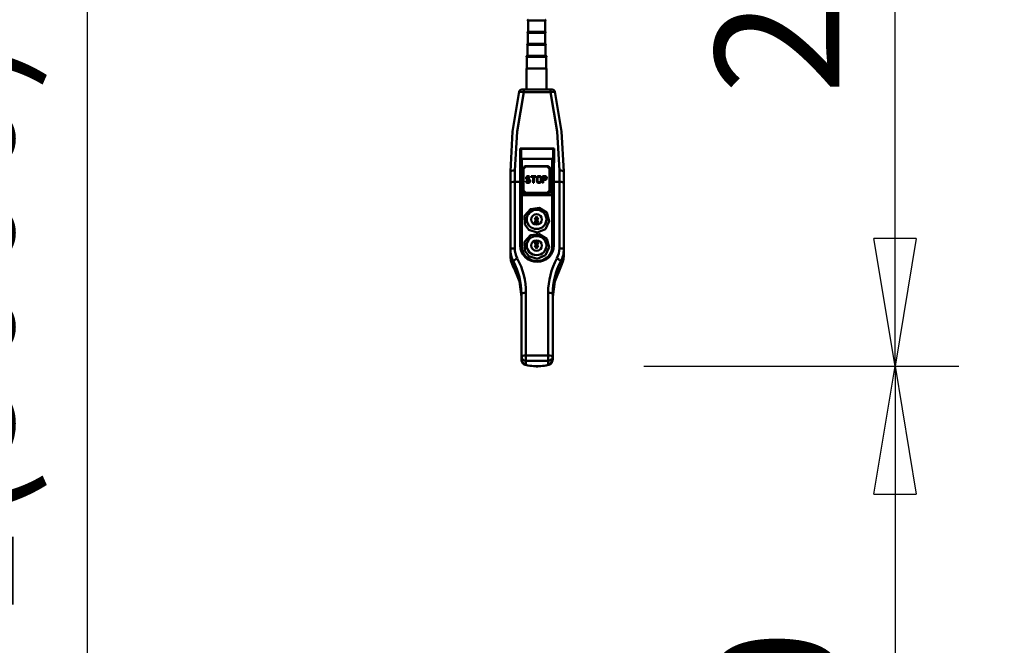
# Model space of a CAD drawing. Units: millimetres. Extents: x 59 to 11996, y 24 to 8424.
# Drawn here: x 2863 to 3418, y 1515 to 1867 of the extents above; entities that cross this region are included whole.
import ezdxf

# ---------------------------------------------------------------- set-up
doc = ezdxf.new("R2010")
doc.units = ezdxf.units.MM
doc.header["$MEASUREMENT"] = 0
doc.layers.add('(1) Shape lines', color=7, linetype='Continuous', lineweight=35)
doc.layers.add('(6) Dimensions', color=7, linetype='Continuous', lineweight=35)
doc.styles.add('Arial', font='ARIAL.TTF')
doc.dimstyles.new('Vertex Style', dxfattribs={"dimscale": 20, "dimtxt": 0.18, "dimasz": 3.6, "dimexe": 1.8, "dimexo": 0.0625, "dimgap": 1.7, "dimtad": 1, "dimdec": 1, "dimdsep": 46, "dimtxsty": 'Arial', "dimblk1": 'CLOSED', "dimblk2": 'CLOSED', "dimsah": 1, "dimcen": 0.09, "dimdle": 1.8, "dimclrd": 9, "dimclre": 9, "dimadec": 1, "dimazin": 2, "dimtfac": 0.65, "dimtdec": 4, "dimtmove": 0, "dimatfit": 3, "dimfxl": 0, "dimtolj": 1, "dimtzin": 0, "dimlwd": 25, "dimlwe": 25, "dimarcsym": 0})

# ---------------------------------------------------------------- blocks, each defined once
blk = doc.blocks.new('_Closed')
at = {"color": 0, "linetype": 'ByBlock', "lineweight": -2}
for p, q in [((-1, 0.166667), (0, 0)), ((-1, 0.166667), (-1, -0.166667)), ((0, 0), (-1, -0.166667)), ((0, 0), (-1, 0))]:
    blk.add_line(p, q, dxfattribs=at)
blk = doc.blocks.new('*D2262')
at = {"layer": '(6) Dimensions', "color": 9, "lineweight": 25}
for p, q in [((5605.79, 2475.94), (5758.08, 2475.94)), ((5722.08, 2403.94), (5722.08, 1234.43)), ((1450.37, 1162.43), (5758.08, 1162.43))]:
    blk.add_line(p, q, dxfattribs=at)
at = {"layer": 'Defpoints', "color": 0}
for p in [(5545.79, 2475.94), (1390.37, 1162.43), (5722.08, 1162.43)]:
    blk.add_point(p, dxfattribs=at)
at = {"layer": '(6) Dimensions', "color": 9, "lineweight": 25, "xscale": 72, "yscale": 72, "zscale": 72}
for p, rotation in [((5722.08, 2475.94), 90), ((5722.08, 1162.43), 270)]:
    blk.add_blockref('_Closed', p, dxfattribs=dict(at, rotation=rotation))
at = {"layer": '(6) Dimensions', "color": 0, "lineweight": 35, "insert": (5655.72, 1576.34), "char_height": 70, "attachment_point": 5, "rotation": 90, "style": 'Arial'}
blk.add_mtext('\\A1;3287', dxfattribs=at)
blk = doc.blocks.new('*D2272')
at = {"layer": '(6) Dimensions', "color": 9, "lineweight": 25}
for p, q in [((3162.9, 2449.41), (3392.65, 2449.41)), ((3356.65, 1743.87), (3356.65, 2377.41)), ((3215.18, 1671.87), (3392.65, 1671.87))]:
    blk.add_line(p, q, dxfattribs=at)
at = {"layer": 'Defpoints', "color": 0}
for p in [(3102.9, 2449.41), (3356.65, 2449.41), (3155.18, 1671.87)]:
    blk.add_point(p, dxfattribs=at)
at = {"layer": '(6) Dimensions', "color": 9, "lineweight": 25, "xscale": 72, "yscale": 72, "zscale": 72}
for p, rotation in [((3356.65, 2449.41), 90), ((3356.65, 1671.87), 270)]:
    blk.add_blockref('_Closed', p, dxfattribs=dict(at, rotation=rotation))
at = {"layer": '(6) Dimensions', "color": 0, "lineweight": 35, "insert": (3290.29, 1931.14), "char_height": 70, "attachment_point": 5, "rotation": 90, "style": 'Arial'}
blk.add_mtext('\\A1;2223', dxfattribs=at)
blk = doc.blocks.new('*D2273')
at = {"layer": '(6) Dimensions', "color": 9, "lineweight": 25}
for p, q in [((3215.18, 1671.87), (3392.65, 1671.87)), ((3356.65, 1599.87), (3356.65, 1234.43)), ((1450.37, 1162.43), (3392.65, 1162.43))]:
    blk.add_line(p, q, dxfattribs=at)
at = {"layer": 'Defpoints', "color": 0}
for p in [(3155.18, 1671.87), (1390.37, 1162.43), (3356.65, 1162.43)]:
    blk.add_point(p, dxfattribs=at)
at = {"layer": '(6) Dimensions', "color": 9, "lineweight": 25, "xscale": 72, "yscale": 72, "zscale": 72}
for p, rotation in [((3356.65, 1671.87), 90), ((3356.65, 1162.43), 270)]:
    blk.add_blockref('_Closed', p, dxfattribs=dict(at, rotation=rotation))
at = {"layer": '(6) Dimensions', "color": 0, "lineweight": 35, "insert": (3290.29, 1417.15), "char_height": 70, "attachment_point": 5, "rotation": 90, "style": 'Arial'}
blk.add_mtext('\\A1;1000', dxfattribs=at)
blk = doc.blocks.new('*D2274')
at = {"layer": '(6) Dimensions', "color": 9, "lineweight": 25}
for p, q in [((3042.9, 2555.69), (2764.69, 2555.69)), ((2800.69, 2483.69), (2800.69, 1234.43)), ((1450.37, 1162.43), (2836.69, 1162.43))]:
    blk.add_line(p, q, dxfattribs=at)
at = {"layer": 'Defpoints', "color": 0}
for p in [(3102.9, 2555.69), (1390.37, 1162.43), (2800.69, 1162.43)]:
    blk.add_point(p, dxfattribs=at)
at = {"layer": '(6) Dimensions', "color": 9, "lineweight": 25, "xscale": 72, "yscale": 72, "zscale": 72}
for p, rotation in [((2800.69, 2555.69), 90), ((2800.69, 1162.43), 270)]:
    blk.add_blockref('_Closed', p, dxfattribs=dict(at, rotation=rotation))
at = {"layer": '(6) Dimensions', "color": 0, "lineweight": 35, "insert": (2734.33, 1683.04), "char_height": 70, "attachment_point": 5, "rotation": 90, "style": 'Arial'}
blk.add_mtext('\\A1;3445', dxfattribs=at)
blk = doc.blocks.new('*D2275')
at = {"layer": '(6) Dimensions', "color": 9, "lineweight": 25}
for p, q in [((3042.9, 2327.02), (2865.43, 2327.02)), ((2901.43, 2255.02), (2901.43, 1234.43)), ((1450.37, 1162.43), (2937.43, 1162.43))]:
    blk.add_line(p, q, dxfattribs=at)
at = {"layer": 'Defpoints', "color": 0}
for p in [(3102.9, 2327.02), (1390.37, 1162.43), (2901.43, 1162.43)]:
    blk.add_point(p, dxfattribs=at)
at = {"layer": '(6) Dimensions', "color": 9, "lineweight": 25, "xscale": 72, "yscale": 72, "zscale": 72}
for p, rotation in [((2901.43, 2327.02), 90), ((2901.43, 1162.43), 270)]:
    blk.add_blockref('_Closed', p, dxfattribs=dict(at, rotation=rotation))
at = {"layer": '(6) Dimensions', "color": 0, "lineweight": 35, "insert": (2824.95, 1614.44), "char_height": 70, "attachment_point": 5, "rotation": 90, "style": 'Arial'}
blk.add_mtext('\\A1;2991(3000)', dxfattribs=at)
blk = doc.blocks.new('Crane_WorkSt_1_510ba97b-28ab-428c-a3d4-82ba7ffda116')
at = {"layer": '(1) Shape lines', "color": 7, "linetype": 'Continuous', "lineweight": 50, "ltscale": 60}
for p, q in [((3993.2, 1485.3), (3993.2, 1497.8)), ((3993.3, 1497.8), (4012.2, 1497.8)), ((4012.2, 1497.8), (4012.2, 1485.3)), ((3993, 1485.3), (4012.5, 1485.3)), ((4012.5, 1484.3), (3993, 1484.3)), ((3993, 1471.8), (3993, 1484.3)), ((4012.5, 1484.3), (4012.5, 1471.8)), ((3992.7, 1471.8), (4012.7, 1471.8)), ((4012.7, 1470.8), (3992.7, 1470.8)), ((3992.7, 1458.3), (3992.7, 1470.8)), ((4012.7, 1470.8), (4012.7, 1458.3)), ((4013.5, 1458.3), (3992, 1458.3)), ((3992, 1457.3), (4013.5, 1457.3)), ((3992, 1444.3), (3992, 1457.3)), ((4013.5, 1457.3), (4013.5, 1444.3)), ((3991.5, 1420.8), (3991.6, 1444.3)), ((3991.6, 1444.3), (4013.9, 1444.3)), ((4013.9, 1444.3), (4014, 1420.8)), ((3988.4, 1417.8), (3988.4, 1420.8)), ((4018.2, 1420.8), (3988.4, 1420.8)), ((3988.4, 1417.8), (4018.2, 1417.8)), ((4018.2, 1420.8), (4018.2, 1417.8)), ((3984.3, 1355), (4022.3, 1355)), ((3985, 1354.6), (4021.5, 1354.6)), ((3985.4, 1344.9), (3985.3, 1353.4)), ((3985.4, 1344.9), (3985.4, 1245.7)), ((4021.3, 1353.4), (4021.2, 1344.9)), ((4021.2, 1245.7), (4021.2, 1344.9)), ((3986.4, 1343.4), (4020.2, 1343.4)), ((3986.4, 1245.1), (3986.4, 1343.4)), ((3990.7, 1335), (4014.7, 1335)), ((4014.7, 1334.7), (3990.7, 1334.7)), ((4020.2, 1343.4), (4020.2, 1245.1)), ((3973.4, 1329.2), (3973.4, 1316.4)), ((3978.4, 1317.5), (3978.4, 1330.2)), ((3987.7, 1331.8), (3987.3, 1331.8)), ((3987.3, 1331.8), (3987.7, 1331.8)), ((3987.3, 1302.6), (3987.3, 1331.8)), ((3987.7, 1332.1), (3987.7, 1307.8)), ((3988.2, 1332.3), (3988.2, 1307.9)), ((3991.1, 1322.3), (3991.1, 1321.6)), ((3991.3, 1323), (3991.3, 1322.9)), ((3991.8, 1323.6), (3991.8, 1323.5)), ((3991.9, 1322.1), (3991.9, 1321.8)), ((3992.3, 1323.9), (3992.3, 1323.9)), ((3992.9, 1324.1), (3992.9, 1324)), ((3992.9, 1324.1), (3993.6, 1324.1)), ((3993.6, 1324), (3992.9, 1324)), ((3992.9, 1323.1), (3993.7, 1323.1)), ((3993.6, 1324.1), (3993.6, 1324)), ((3994.2, 1323.9), (3994.2, 1323.9)), ((3994.5, 1322.3), (3995.3, 1322.3)), ((3994.7, 1323.4), (3994.7, 1323.4)), ((3995.2, 1322.8), (3995.2, 1322.7)), ((3996.7, 1324.1), (3996.7, 1323.3)), ((3996.7, 1324.1), (4001.8, 1324.1)), ((4001.8, 1324), (3996.7, 1324)), ((3996.7, 1323.3), (3998.9, 1323.3)), ((3998.9, 1323.3), (3998.9, 1316.3)), ((3999.7, 1323.3), (4001.8, 1323.3)), ((3999.7, 1323.3), (3999.7, 1316.3)), ((4001.8, 1324.1), (4001.8, 1323.3)), ((4003, 1322.3), (4003, 1322.2)), ((4003.3, 1323), (4003.3, 1322.9)), ((4003.8, 1323.6), (4003.8, 1323.5)), ((4004.3, 1323.9), (4004.3, 1323.9)), ((4005, 1324.1), (4005, 1324)), ((4005, 1324.1), (4006.1, 1324.1)), ((4006.1, 1324), (4005, 1324)), ((4005, 1323.1), (4006.1, 1323.1)), ((4006.1, 1324.1), (4006.1, 1324)), ((4006.7, 1323.9), (4006.7, 1323.9)), ((4007.3, 1323.6), (4007.3, 1323.5)), ((4007.8, 1323), (4007.8, 1322.9)), ((4008.1, 1322.3), (4008.1, 1322.2)), ((4009.3, 1324.1), (4012.5, 1324.1)), ((4009.3, 1324.1), (4009.3, 1316.3)), ((4012.5, 1324), (4009.3, 1324)), ((4010.1, 1323.3), (4012.6, 1323.3)), ((4010.1, 1323.3), (4010.1, 1320.8)), ((4012.5, 1324.1), (4012.5, 1324)), ((4013.1, 1323.9), (4013.1, 1323.9)), ((4013.4, 1322.3), (4013.4, 1321.8)), ((4013.7, 1323.4), (4013.7, 1323.4)), ((4014.1, 1322.8), (4014.1, 1322.7)), ((4014.2, 1322.3), (4014.2, 1321.6)), ((4017.2, 1307.9), (4017.2, 1332.3)), ((4017.7, 1307.8), (4017.7, 1332.1)), ((4019.3, 1331.8), (4017.7, 1331.8)), ((4017.7, 1331.8), (4019.3, 1331.8)), ((4019.3, 1331.8), (4019.3, 1302.6)), ((4028.2, 1330.2), (4028.2, 1317.5)), ((4033.2, 1316.4), (4033.2, 1329.2)), ((3973.4, 1316.4), (3973.4, 1242.1)), ((3978.4, 1317.5), (3984.3, 1317.5)), ((3978.4, 1243.3), (3978.4, 1317.5)), ((3984.3, 1317.5), (3984.3, 1246.5)), ((3985.3, 1246.2), (3985.3, 1317.3)), ((3990.7, 1318.5), (3991.6, 1318.5)), ((3991.6, 1318.4), (3990.8, 1318.4)), ((3991.6, 1318.5), (3991.6, 1318.4)), ((3991.7, 1318), (3991.7, 1317.9)), ((3991.9, 1321.8), (3991.9, 1321.7)), ((3991.9, 1321.7), (3991.9, 1321.8)), ((3992.1, 1321.3), (3992.1, 1321.2)), ((3992.1, 1317.5), (3992.1, 1317.4)), ((3992.5, 1321), (3992.5, 1320.9)), ((3992.6, 1317.3), (3992.6, 1317.2)), ((3992.6, 1317.3), (3993.7, 1317.3)), ((3993.7, 1317.2), (3992.6, 1317.2)), ((3992.6, 1316.3), (3993.7, 1316.3)), ((3992.9, 1320.8), (3992.9, 1320.7)), ((3992.9, 1320.8), (3993.7, 1320.8)), ((3993.7, 1320.7), (3992.9, 1320.7)), ((3992.9, 1319.8), (3993.7, 1319.8)), ((3993.7, 1320.8), (3993.7, 1320.7)), ((3993.7, 1317.3), (3993.7, 1317.2)), ((3994.2, 1317.5), (3994.2, 1317.4)), ((3994.3, 1320.6), (3994.3, 1320.6)), ((3994.6, 1317.8), (3994.6, 1317.7)), ((3994.9, 1320.3), (3994.9, 1320.2)), ((3994.9, 1318.8), (3994.9, 1318.3)), ((3994.9, 1318.3), (3994.9, 1318.2)), ((3994.9, 1318.3), (3994.9, 1318.3)), ((3995.4, 1319.6), (3995.4, 1319.6)), ((3995.7, 1319), (3995.7, 1318.1)), ((3998.9, 1316.3), (3999.7, 1316.3)), ((4002.9, 1321.5), (4002.9, 1319)), ((4003.7, 1321.5), (4003.7, 1319)), ((4003.7, 1318.9), (4003.7, 1319)), ((4003.7, 1319), (4003.7, 1318.9)), ((4003.8, 1318.3), (4003.8, 1318.2)), ((4004.1, 1317.8), (4004.1, 1317.7)), ((4004.5, 1317.5), (4004.5, 1317.4)), ((4005, 1317.3), (4006.1, 1317.3)), ((4005, 1317.3), (4005, 1317.2)), ((4006.1, 1317.2), (4005, 1317.2)), ((4005, 1316.3), (4006.1, 1316.3)), ((4006.1, 1317.3), (4006.1, 1317.2)), ((4006.6, 1317.5), (4006.6, 1317.4)), ((4007, 1317.8), (4007, 1317.7)), ((4007.3, 1318.3), (4007.3, 1318.2)), ((4007.4, 1321.5), (4007.4, 1319)), ((4007.4, 1319), (4007.4, 1318.9)), ((4007.4, 1319), (4007.4, 1318.9)), ((4008.2, 1321.5), (4008.2, 1319)), ((4009.3, 1316.3), (4010.1, 1316.3)), ((4010.1, 1320.8), (4010.1, 1320.8)), ((4010.1, 1320.8), (4012.6, 1320.8)), ((4010.1, 1320.8), (4010.1, 1320.7)), ((4012.6, 1320.7), (4010.1, 1320.7)), ((4010.1, 1319.8), (4012.5, 1319.8)), ((4010.1, 1319.8), (4010.1, 1316.3)), ((4012.6, 1320.8), (4012.6, 1320.7)), ((4013, 1321), (4013, 1320.9)), ((4013.3, 1321.3), (4013.3, 1321.2)), ((4013.4, 1321.8), (4013.4, 1321.7)), ((4013.4, 1321.8), (4013.4, 1321.7)), ((4021.2, 1317.3), (4021.2, 1246.2)), ((4022.2, 1246.5), (4022.2, 1317.5)), ((4022.2, 1317.5), (4028.2, 1317.5)), ((4028.2, 1317.5), (4028.2, 1243.3)), ((4033.2, 1242.1), (4033.2, 1316.4)), ((4019.3, 1302.6), (3987.3, 1302.6)), ((3987.7, 1307.2), (3987.7, 1307.8)), ((3987.7, 1307), (3987.7, 1307.2)), ((3990.7, 1305.3), (4014.7, 1305.3)), ((3990.7, 1304.8), (4014.7, 1304.8)), ((3990.7, 1304.5), (3990.7, 1304.8)), ((4014.7, 1304.5), (3990.7, 1304.5)), ((4014.7, 1304.5), (3990.7, 1304.5)), ((4014.7, 1304.8), (4014.7, 1304.5)), ((4017.7, 1307.8), (4017.7, 1307.2)), ((4017.7, 1307), (4017.7, 1307.2)), ((4017.7, 1307.2), (4017.7, 1307)), ((4002.7, 1279), (4000.5, 1275.6)), ((4002.7, 1278.9), (4000.5, 1275.6)), ((4005, 1275.6), (4002.7, 1279)), ((4002.7, 1279), (4002.7, 1278.9)), ((4005, 1275.6), (4002.7, 1278.9)), ((4000.5, 1275.6), (4002.7, 1275.6)), ((4002.7, 1275.6), (4000.5, 1272.1)), ((4002.7, 1275.5), (4000.5, 1272.1)), ((4000.5, 1272.1), (4005, 1272.1)), ((4002.7, 1275.6), (4005, 1275.6)), ((4005, 1272.1), (4002.7, 1275.6)), ((4002.7, 1275.6), (4002.7, 1275.5)), ((4002.7, 1275.5), (4002.8, 1275.5)), ((4005, 1272.1), (4002.7, 1275.5)), ((4000.5, 1249.7), (4002.7, 1246.3)), ((4005, 1249.7), (4000.5, 1249.7)), ((4005, 1249.7), (4000.5, 1249.7)), ((4000.5, 1246.3), (4002.7, 1242.9)), ((4002.7, 1246.3), (4000.5, 1246.3)), ((4005, 1246.3), (4000.5, 1246.3)), ((4002.7, 1246.3), (4005, 1249.7)), ((4005, 1246.3), (4002.7, 1246.3)), ((4002.7, 1242.9), (4005, 1246.3)), ((3973.4, 1242.1), (3973.4, 1235.8)), ((3986, 1242.4), (3987.1, 1239.1)), ((4033.2, 1235.8), (4033.2, 1242.1)), ((3976.7, 1222.5), (3976.7, 1228.7)), ((3990.4, 1233), (3990.4, 1233)), ((3996.2, 1229.4), (3996.2, 1229.4)), ((4000.9, 1228.2), (4000.9, 1228.2)), ((4002.4, 1228.1), (4002.4, 1228.1)), ((4009.6, 1229.1), (4009.6, 1229.1)), ((4010, 1229.2), (4010, 1229.2)), ((4010.3, 1229.4), (4010.3, 1229.4)), ((4016.2, 1233), (4016.2, 1233)), ((4029.8, 1228.7), (4029.8, 1222.5)), ((3985.8, 1192.5), (3985.8, 1122.4)), ((3990.8, 1123.5), (3990.8, 1193.6)), ((4015.8, 1193.6), (4015.8, 1123.5)), ((4020.8, 1122.4), (4020.8, 1192.5)), ((3985.8, 1122.4), (3985.8, 1119.4)), ((3989.8, 1113), (3989.7, 1113.1)), ((3993.1, 1112.3), (3990.2, 1113)), ((4015.8, 1123.5), (3990.8, 1123.5)), ((3990.8, 1123.5), (3990.8, 1117.5)), ((3990.8, 1117.5), (4015.8, 1117.5)), ((3990.8, 1112.9), (3990.8, 1117.5)), ((4002.8, 1117.5), (4002.8, 1117.5)), ((4003.8, 1117.5), (4003.8, 1117.5)), ((4015.8, 1117.5), (4015.8, 1123.5)), ((4015.8, 1117.5), (4015.8, 1112.9)), ((4016.8, 1113.1), (4016.8, 1113)), ((4020.8, 1119.4), (4020.8, 1122.4)), ((4002.8, 1111.3), (4000.8, 1111.5)), ((4002.8, 1111.4), (4002.8, 1111.3)), ((4003.8, 1111.4), (4002.8, 1111.4)), ((4003.8, 1111.3), (4002.8, 1111.3)), ((4005.6, 1111.5), (4003.8, 1111.3)), ((4003.8, 1111.4), (4003.8, 1111.3))]:
    blk.add_line(p, q, dxfattribs=at)
at = {"layer": '(1) Shape lines', "color": 7, "linetype": 'Continuous', "lineweight": 50, "ltscale": 20}
for p, q in [((3986.4, 1420.8), (3986.4, 1420.8)), ((4020.2, 1420.8), (4020.2, 1420.8)), ((3988, 1333.4), (3988.3, 1333.8)), ((3988, 1333.2), (3988, 1333.4)), ((3988.3, 1333.8), (3988.6, 1334.2)), ((3988.3, 1333.8), (3988.3, 1333.8)), ((3988.6, 1334.2), (3989.1, 1334.6)), ((3989.1, 1334.6), (3989.6, 1334.8)), ((3989.6, 1334.8), (3990.2, 1335)), ((3990.2, 1335), (3990.7, 1335)), ((4016.9, 1334.2), (4017.2, 1333.8)), ((4017.2, 1333.8), (4017.2, 1333.8)), ((3989, 1305), (3988.7, 1305.3)), ((3990.7, 1304.5), (3990.1, 1304.5)), ((4015.4, 1304.5), (4014.7, 1304.5)), ((4017.6, 1306.3), (4017.5, 1306.1)), ((4017.7, 1306.7), (4017.6, 1306.3)), ((3981, 1213.6), (3977.9, 1220.2)), ((4029.4, 1221.7), (4025.5, 1213.6)), ((4029.3, 1221.3), (4028.9, 1220.6)), ((3986.1, 1117.4), (3986.1, 1117.4)), ((3986.3, 1116.7), (3986.2, 1117)), ((3986.2, 1117), (3986.2, 1116.9)), ((3986.7, 1115.8), (3986.3, 1116.7)), ((3986.5, 1116.2), (3986.4, 1116.4)), ((3986.7, 1115.8), (3986.5, 1116.2)), ((3987.2, 1115), (3986.7, 1115.8)), ((3987.7, 1114.5), (3987.2, 1115)), ((3987.9, 1114.2), (3987.7, 1114.5)), ((3988.8, 1113.5), (3987.9, 1114.2)), ((3988.2, 1114), (3987.9, 1114.2)), ((3988.4, 1113.8), (3988.1, 1114)), ((3989.2, 1113.4), (3988.2, 1114)), ((3988.8, 1113.5), (3988.4, 1113.8)), ((3989.2, 1113.4), (3988.8, 1113.5)), ((3990, 1113), (3988.8, 1113.5)), ((3990.4, 1112.9), (3989.2, 1113.4)), ((3989.6, 1113.1), (3989.2, 1113.4)), ((4017.8, 1113.5), (4017.1, 1113.2)), ((4018.1, 1113.8), (4017.8, 1113.5)), ((4018.6, 1114.2), (4018.1, 1113.8)), ((4018.9, 1114.5), (4018.6, 1114.2)), ((4019.3, 1115), (4018.9, 1114.5)), ((4019.9, 1115.8), (4019.3, 1115)), ((4020.6, 1117.6), (4020.4, 1117))]:
    blk.add_line(p, q, dxfattribs=at)
at = {"layer": '(1) Shape lines', "color": 7, "linetype": 'Continuous', "lineweight": 50, "ltscale": 60}
for points in [[(3983.4, 1418.4), (3975.9, 1373.9), (3973.4, 1329.2)], [(3978.4, 1330.2), (3980.9, 1374), (3988.4, 1417.8)], [(3983.4, 1418.4), (3984.8, 1418.3), (3988.4, 1417.8)], [(3988.4, 1420.8), (3986.3, 1420.8)], [(3986.9, 1420.8), (3991.5, 1420.9)], [(4014, 1420.9), (4018, 1420.9), (4019.7, 1420.8)], [(4020.2, 1420.8), (4018.2, 1420.8)], [(4018.2, 1417.8), (4021.8, 1418.3), (4023.1, 1418.4)], [(4018.2, 1417.8), (4025.6, 1374), (4028.2, 1330.2)], [(4033.2, 1329.2), (4030.6, 1373.9), (4023.1, 1418.4)], [(3985, 1354.6), (3984.3, 1355)], [(3985.3, 1353.4), (3985, 1354.6)], [(3991.7, 1354.6), (3991.7, 1354.6)], [(4014.9, 1354.6), (4014.9, 1354.6)], [(4021.3, 1353.4), (4021.5, 1354.6)], [(4022.3, 1355), (4021.5, 1354.6)], [(3988, 1333.3), (3987.7, 1332.1)], [(3990.7, 1334.7), (3988.2, 1332.3)], [(3990.7, 1334.7), (3990.7, 1335)], [(4014.7, 1334.7), (4014.7, 1335)], [(4017.2, 1332.3), (4014.7, 1334.7)], [(4017.7, 1332.1), (4017.5, 1333.3)], [(3988.2, 1332.3), (3987.7, 1332.1)], [(4017.2, 1332.3), (4017.7, 1332.1)], [(4017.7, 1331.6), (4017.7, 1331.6)], [(4017.7, 1330.6), (4017.7, 1330.6)], [(4017.7, 1330.6), (4017.7, 1330.6)], [(3988.2, 1307.9), (3987.7, 1307.8)], [(3987.7, 1307.2), (3987.7, 1307.2)], [(3988.9, 1305.1), (3987.7, 1307.2)], [(3987.7, 1307.8), (3990.7, 1304.8)], [(3987.8, 1307.1), (3987.7, 1307.2)], [(3988.2, 1307.9), (3990.7, 1305.3)], [(3990.1, 1304.5), (3988.9, 1305.1)], [(3989, 1305), (3988.9, 1305.1)], [(3990.7, 1304.5), (3990.1, 1304.5)], [(3990.1, 1304.5), (3990.1, 1304.5)], [(3990.7, 1304.5), (3990.7, 1304.5)], [(3990.7, 1305.3), (3990.7, 1304.8)], [(4014.7, 1305.3), (4017.2, 1307.9)], [(4014.7, 1304.8), (4017.7, 1307.8)], [(4014.7, 1304.5), (4014.7, 1304.5)], [(4015.4, 1304.5), (4014.7, 1304.5)], [(4014.7, 1305.3), (4014.7, 1304.8)], [(4016.6, 1305.1), (4015.4, 1304.5)], [(4015.4, 1304.5), (4015.4, 1304.5)], [(4016.5, 1305), (4016.6, 1305.1)], [(4017.7, 1307.2), (4016.6, 1305.1)], [(4017.2, 1307.9), (4017.7, 1307.8)], [(4017.7, 1307.8), (4017.7, 1307.8)], [(4017.7, 1307.1), (4017.7, 1307.2)], [(4017.7, 1307.2), (4017.7, 1307.2)], [(3985.4, 1244.9), (3987.1, 1238.6), (3991.1, 1233.4), (3996.7, 1230), (4003.3, 1228.8), (4009.8, 1230), (4015.5, 1233.4), (4019.5, 1238.7), (4021.2, 1244.9)], [(3974.1, 1229.6), (3973.4, 1235.8)], [(4033.2, 1235.8), (4032.5, 1229.6)], [(3976.7, 1222.5), (3974, 1229.8)], [(4032.5, 1229.8), (4029.8, 1222.5)], [(3977.2, 1221.7), (3976.7, 1222.5)], [(3985.8, 1188.9), (3983.6, 1206.1), (3977.2, 1221.7)], [(4029.4, 1221.7), (4023, 1206.1), (4020.8, 1188.9)], [(4029.8, 1222.5), (4029.4, 1221.7)], [(3990.8, 1112.9), (3987, 1115.4), (3985.8, 1119.4)], [(4016.4, 1113), (4011.4, 1111.8), (4009.4, 1111.7)], [(4020.8, 1119.4), (4019.6, 1115.4), (4015.8, 1112.9)], [(3997.4, 1111.7), (3995.4, 1111.8), (3993.5, 1112.2)]]:
    blk.add_lwpolyline(points, dxfattribs=at)
at = {"layer": '(1) Shape lines', "color": 7, "linetype": 'Continuous', "lineweight": 50, "ltscale": 20}
for points in [[(3985.8, 1420.8), (3986.6, 1420.8), (3986.6, 1420.8)], [(4019.9, 1420.8), (4019.9, 1420.8), (4020.7, 1420.8)], [(4014.7, 1335), (4015.3, 1335), (4015.9, 1334.8), (4016.4, 1334.5), (4016.9, 1334.2)], [(4017.2, 1333.8), (4017.5, 1333.4), (4017.5, 1333.2)], [(3988.4, 1305.5), (3988.2, 1305.9), (3988.1, 1305.9), (3988, 1306.1)], [(3990.1, 1304.5), (3989.5, 1304.7), (3989, 1305)], [(4016.5, 1305), (4016, 1304.7), (4015.4, 1304.5)], [(4017.1, 1305.5), (4017, 1305.4), (4016.5, 1305)], [(3986.1, 1117.4), (3986, 1117.6), (3986, 1117.8), (3985.8, 1119.4)], [(3986.5, 1116.4), (3986.3, 1116.7), (3986, 1117.6)], [(3986.2, 1116.9), (3986.2, 1117), (3986.1, 1117.3)], [(4020.3, 1116.7), (4020.1, 1116.2), (4019.9, 1115.8)], [(4020.8, 1119.4), (4020.6, 1117.8), (4020.6, 1117.6)]]:
    blk.add_lwpolyline(points, dxfattribs=at)
at = {"layer": '(1) Shape lines', "color": 7, "linetype": 'Continuous', "lineweight": 50, "ltscale": 60}
for points in [[(3989.5, 1269.7), (3989.3, 1279.6), (3995.9, 1287.1), (4005.8, 1288.5), (4014.2, 1283.2), (4017, 1273.7), (4012.7, 1264.8), (4003.5, 1260.9), (3993.9, 1263.8)], [(3989.5, 1240.5), (3989.3, 1250.4), (3995.9, 1257.8), (4005.8, 1259.2), (4014.2, 1253.9), (4017, 1244.4), (4012.7, 1235.5), (4003.5, 1231.6), (3993.9, 1234.6)]]:
    blk.add_lwpolyline(points, close=True, dxfattribs=at)
for centre, start, end in [((3993.2, 1498.3), 90, 270), ((4012.2, 1498.3), 270, 90), ((3993, 1484.8), 90, 270), ((4012.5, 1484.8), 270, 90), ((3992.7, 1471.3), 90, 270), ((4012.7, 1471.3), 270, 90), ((3992, 1457.8), 90, 270), ((4013.5, 1457.8), 270, 90)]:
    blk.add_arc(centre, 0.5, start, end, dxfattribs=at)
for centre, major_axis, ratio, start_param, end_param in [((3986.3, 1417.8), (-0.26, 2.99), 0.998621, 6.196162, 7.54855), ((4373.4, 1419), (397, 0), 0.019894, 2.910809, 2.9171), ((3986.9, 1417.8), (-0.25, 2.99), 0.99854, 6.198598, 6.368475), ((3633.2, 1419), (397, 0), 0.019894, 0.224493, 0.230784), ((4019.7, 1417.8), (0.25, 2.99), 0.99854, 6.197896, 6.367773), ((4020.2, 1417.8), (0.26, 2.99), 0.998621, 5.017821, 6.370209), ((3976.5, 1418.7), (1.8, -450), 0.017045, 1.343836, 1.428586), ((3977.5, 1418.7), (-1.8, 451), 0.017007, 4.485429, 4.567039), ((3986.4, 1344.9), (0, -1.54), 0.648796, 4.729842, 6.283185), ((4020.2, 1344.9), (0, -1.54), 0.648796, 0, 1.553343), ((4029.1, 1418.7), (-1.8, -451), 0.017007, 4.857739, 4.939349), ((4030.1, 1418.7), (1.8, 450), 0.017045, 1.713007, 1.797756), ((3990.7, 1337), (17, -0.7), 0.224788, 4.40037, 4.400371), ((3990.8, 1339.3), (-17, 0.7), 0.046289, 1.312553, 1.312555), ((3990.7, 1337), (17, -0.7), 0.224788, 4.46692, 4.466922), ((4015.9, 1337), (-17, -0.7), 0.224788, 1.877997, 1.877998), ((3978.4, 1329.2), (-5, 0), 0.196808, 4.712389, 6.283185), ((3990.7, 1292.1), (23.9, 125), 0.042503, 1.329559, 1.335007), ((3990.7, 1292.1), (23.8, 124.7), 0.042503, 1.329505, 1.334966), ((3989.1, 1292.1), (96.9, 124.5), 0.110538, 1.401818, 1.407267), ((3989.1, 1292.1), (96.7, 124.2), 0.110538, 1.401751, 1.407213), ((3986.4, 1292.1), (195.4, 123.4), 0.103105, 1.475156, 1.477881), ((3986.4, 1292.1), (195, 123.1), 0.103105, 1.475083, 1.477814), ((3991.4, 1292.1), (31.9, 125), 0.055155, 1.338235, 1.342321), ((3989.2, 1292.1), (146.2, 123.9), 0.112432, 1.453328, 1.456052), ((3980.3, 1292.1), (391.6, 122.3), 0.065435, 1.518349, 1.519712), ((3980.3, 1292.1), (390.6, 122.1), 0.065435, 1.518272, 1.519638), ((3985.9, 1292.1), (293.6, 122.7), 0.081587, 1.512883, 1.514245), ((4009.2, 1292.1), (-489.5, 122.2), 0.054077, 4.756526, 4.757889), ((4009.2, 1292.1), (488.4, -121.9), 0.054077, 1.615007, 1.616373), ((4000.7, 1292.1), (-293.6, 122.7), 0.081587, 4.76894, 4.770302), ((4002.7, 1318.6), (-10.5, 0), 0.97437, 5.722488, 5.722492), ((3996.3, 1292.1), (-96.9, 124.5), 0.110538, 4.873195, 4.875919), ((3998.2, 1292.1), (-129.8, 124.1), 0.113825, 4.847375, 4.851462), ((3998.2, 1292.1), (129.5, -123.8), 0.113825, 1.705847, 1.709943), ((3995.3, 1292.1), (-48, 124.9), 0.076839, 4.926789, 4.929513), ((3996.7, 1292.1), (-72.4, 124.8), 0.099215, 4.902904, 4.908352), ((3996.7, 1292.1), (72.2, -124.5), 0.099215, 1.761362, 1.766823), ((4002.7, 1318.6), (-9, 0), 0.97437, 5.753571, 5.753579), ((3995.8, 1292.1), (-31.9, 125), 0.055155, 4.942227, 4.946312), ((3995.8, 1292.1), (31.8, -124.7), 0.055155, 1.801233, 1.804771), ((4002.7, 1292.1), (19.1, 125), 0.034439, 1.332145, 1.338954), ((4002.7, 1292.1), (19.1, 124.7), 0.034439, 1.332104, 1.338929), ((4002.2, 1292.1), (48, 124.9), 0.076839, 1.350949, 1.356397), ((4002.2, 1292.1), (47.9, 124.6), 0.076839, 1.350895, 1.356356), ((4001.1, 1292.1), (96.9, 124.5), 0.110538, 1.401818, 1.407267), ((4001.1, 1292.1), (96.7, 124.2), 0.110538, 1.401751, 1.407213), ((4003.4, 1292.1), (23.9, 125), 0.042503, 1.336368, 1.341816), ((3998.4, 1292.1), (195, 123.1), 0.103105, 1.475083, 1.477814), ((3998.4, 1292.1), (195.4, 123.4), 0.103105, 1.475156, 1.477881), ((4002.8, 1292.1), (64.2, 124.9), 0.093102, 1.372019, 1.376104), ((4001.2, 1292.1), (146.2, 123.9), 0.112432, 1.453328, 1.456052), ((3989.3, 1292.1), (489.5, 122.2), 0.054077, 1.525297, 1.526659), ((3989.3, 1292.1), (488.4, 121.9), 0.054077, 1.52522, 1.526585), ((3995.7, 1292.1), (391.6, 122.3), 0.065435, 1.526523, 1.527885), ((4021.7, 1292.1), (-489.5, 122.2), 0.054077, 4.756526, 4.757889), ((4021.7, 1292.1), (488.4, -121.9), 0.054077, 1.615007, 1.616373), ((4015.4, 1292.1), (-391.6, 122.3), 0.065435, 4.755301, 4.756663), ((4009.9, 1292.1), (-146.2, 123.9), 0.112432, 4.827134, 4.829858), ((4012.7, 1292.1), (-195.4, 123.4), 0.103105, 4.805304, 4.808029), ((4012.7, 1292.1), (195, -123.1), 0.103105, 1.663779, 1.66651), ((4008.3, 1292.1), (-64.2, 124.9), 0.093102, 4.907081, 4.911167), ((4010, 1292.1), (-96.9, 124.5), 0.110538, 4.875919, 4.881367), ((4010, 1292.1), (96.7, -124.2), 0.110538, 1.73438, 1.739842), ((4007.7, 1292.1), (-23.9, 125), 0.042503, 4.94137, 4.946817), ((4008.9, 1292.1), (-48, 124.9), 0.076839, 4.926789, 4.932237), ((4008.9, 1292.1), (47.9, -124.6), 0.076839, 1.785237, 1.790698), ((4008.4, 1292.1), (-19.1, 125), 0.034439, 4.944231, 4.95104), ((4008.4, 1292.1), (19.1, -124.7), 0.034439, 1.802663, 1.809489), ((4028.2, 1292.1), (-489.5, 122.2), 0.054077, 4.756526, 4.757889), ((4028.2, 1292.1), (488.4, -121.9), 0.054077, 1.615007, 1.616373), ((4020, 1292.1), (-293.6, 122.7), 0.081587, 4.770302, 4.771664), ((4015.4, 1292.1), (-96.9, 124.5), 0.110538, 4.874557, 4.877281), ((4017.1, 1292.1), (129.5, -123.8), 0.113825, 1.705847, 1.709943), ((4017.1, 1292.1), (-129.8, 124.1), 0.113825, 4.847375, 4.851462), ((4014, 1292.1), (-31.9, 125), 0.055155, 4.942227, 4.946313), ((4015.6, 1292.1), (72.2, -124.5), 0.099215, 1.761362, 1.766823), ((4015.6, 1292.1), (-72.4, 124.8), 0.099215, 4.902904, 4.908352), ((4014.8, 1292.1), (-31.9, 125), 0.055155, 4.942227, 4.946312), ((4014.8, 1292.1), (31.8, -124.7), 0.055155, 1.800675, 1.804771), ((4016.2, 1329.8), (1.5, 0), 0.97437, 0, 0.000029), ((4028.2, 1329.2), (5, 0), 0.196808, 0, 1.570796), ((3978.4, 1316.4), (-5, 0), 0.224951, 4.712389, 6.283185), ((3984.3, 1317.3), (1, 0), 0.224951, 0.017453, 1.570796), ((3990.4, 1322.8), (-17, 0), 0.224951, 1.267809, 1.26781), ((3990.4, 1322.8), (-17, 0), 0.224951, 1.333861, 1.333863), ((3990.4, 1292.1), (-23.9, 125), 0.042503, 4.911411, 4.916858), ((3989.7, 1292.1), (-57.7, 124.9), 0.087257, 4.872416, 4.879226), ((3991.4, 1292.1), (-23.9, 125), 0.042503, 4.937284, 4.942731), ((3991.9, 1292.1), (-96.9, 124.5), 0.110538, 4.854129, 4.859576), ((3986.9, 1292.1), (-162.6, 123.7), 0.109904, 4.76516, 4.769246), ((3991.1, 1292.1), (-31.9, 125), 0.055155, 4.906821, 4.910906), ((3991.1, 1292.1), (31.8, -124.7), 0.055155, 1.765184, 1.769279), ((3989.9, 1292.1), (-96.9, 124.5), 0.110538, 4.830979, 4.835065), ((3989.9, 1292.1), (96.7, -124.2), 0.110538, 1.689332, 1.693428), ((3991.9, 1292.1), (-195.4, 123.4), 0.103105, 4.775343, 4.778067), ((3992.4, 1292.1), (-31.9, 125), 0.055155, 4.934056, 4.938141), ((3992.4, 1292.1), (31.8, -124.7), 0.055155, 1.792484, 1.79658), ((3976.9, 1292.1), (-489.5, 122.2), 0.054077, 4.693878, 4.69524), ((3993.4, 1292.1), (-146.2, 123.9), 0.112432, 4.813515, 4.816239), ((3993.4, 1292.1), (145.9, -123.6), 0.112432, 1.671937, 1.674667), ((3983.3, 1292.1), (-391.6, 122.3), 0.065435, 4.708998, 4.710361), ((3983.3, 1292.1), (390.6, -122.1), 0.065435, 1.567348, 1.568714), ((4002.7, 1319.8), (-10.5, 0), 0.97437, 6.1546, 6.154603), ((3991.6, 1292.1), (-391.6, 122.3), 0.065435, 4.729426, 4.730788), ((4002.7, 1318.6), (-10.5, 0), 0.97437, 0.118368, 0.118377), ((4002.7, 1318.6), (-10.5, 0), 0.97437, 0.12552, 0.125523), ((3994.3, 1292.1), (-293.6, 122.7), 0.081587, 4.751236, 4.752598), ((3994.3, 1292.1), (292.9, -122.4), 0.081587, 1.609655, 1.61102), ((4002.7, 1318.6), (-10.5, 0), 0.97437, 6.058588, 6.058592), ((4002.7, 1318.6), (-10.5, 0), 0.97437, 6.052347, 6.052356), ((3996, 1292.1), (-489.5, 122.2), 0.054077, 4.729287, 4.730649), ((3996, 1292.1), (488.4, -121.9), 0.054077, 1.587703, 1.589068), ((3992.3, 1292.1), (-391.6, 122.3), 0.065435, 4.728065, 4.729426), ((4003, 1292.1), (391.6, 122.3), 0.065435, 1.572825, 1.574187), ((4003, 1292.1), (390.6, 122.1), 0.065435, 1.572879, 1.574244), ((4009.3, 1292.1), (489.5, 122.2), 0.054077, 1.587945, 1.589308), ((4002.7, 1319.8), (-9, 0), 0.97437, 6.167279, 6.167291), ((4002.7, 1318.6), (-9, 0), 0.97437, 0.141426, 0.141433), ((4002.7, 1318.6), (-9, 0), 0.97437, 6.039377, 6.03938), ((4002.7, 1319.8), (-9, 0), 0.97437, 0.267352, 0.267356), ((3993.5, 1292.1), (-146.2, 123.9), 0.112432, 4.799898, 4.802622), ((3997.5, 1292.1), (146.2, 123.9), 0.112432, 1.495544, 1.498268), ((3997.5, 1292.1), (145.9, 123.6), 0.112432, 1.495591, 1.498322), ((3995, 1292.1), (-195.4, 123.4), 0.103105, 4.778067, 4.78079), ((3995, 1292.1), (195, -123.1), 0.103105, 1.636476, 1.639206), ((4000.3, 1292.1), (195.4, 123.4), 0.103105, 1.533718, 1.536443), ((3994.1, 1292.1), (-64.2, 124.9), 0.093102, 4.879846, 4.883931), ((3995.9, 1292.1), (64.2, 124.9), 0.093102, 1.407425, 1.411511), ((3995.9, 1292.1), (64.1, 124.6), 0.093102, 1.407463, 1.411558), ((3994.9, 1292.1), (-96.9, 124.5), 0.110538, 4.848683, 4.854129), ((3994.9, 1292.1), (96.7, -124.2), 0.110538, 1.707079, 1.712538), ((3994.1, 1292.1), (-64.1, 124.6), 0.093102, 4.879818, 4.879819), ((3997.6, 1292.1), (96.9, 124.5), 0.110538, 1.452207, 1.457655), ((3995.2, 1292.1), (-48, 124.9), 0.076839, 4.899554, 4.905001), ((3995.2, 1292.1), (47.9, -124.6), 0.076839, 1.757937, 1.763397), ((3996.5, 1292.1), (48, 124.9), 0.076839, 1.390441, 1.395889), ((4002.7, 1292.1), (-19.1, 125), 0.034439, 4.916996, 4.923805), ((4002.2, 1292.1), (-48, 124.9), 0.076839, 4.887297, 4.892745), ((4001.1, 1292.1), (-96.9, 124.5), 0.110538, 4.82553, 4.830979), ((4003.4, 1292.1), (-23.9, 125), 0.042503, 4.915496, 4.920944), ((4003.4, 1292.1), (23.8, -124.7), 0.042503, 1.773866, 1.779327), ((4002.8, 1292.1), (-64.2, 124.9), 0.093102, 4.871675, 4.87576), ((4002.8, 1292.1), (64.1, -124.6), 0.093102, 1.730035, 1.73413), ((3998.4, 1292.1), (-195.4, 123.4), 0.103105, 4.746743, 4.749467), ((4001.2, 1292.1), (-146.2, 123.9), 0.112432, 4.784918, 4.787642), ((4001.2, 1292.1), (145.9, -123.6), 0.112432, 1.643271, 1.646001), ((3989.3, 1292.1), (-489.5, 122.2), 0.054077, 4.693878, 4.69524), ((3995.7, 1292.1), (-391.6, 122.3), 0.065435, 4.708998, 4.710361), ((3995.7, 1292.1), (390.6, -122.1), 0.065435, 1.567348, 1.568714), ((4015.4, 1292.1), (391.6, 122.3), 0.065435, 1.572825, 1.574187), ((4015.4, 1292.1), (390.6, 122.1), 0.065435, 1.572879, 1.574244), ((4021.7, 1292.1), (489.5, 122.2), 0.054077, 1.587945, 1.589308), ((4009.9, 1292.1), (146.2, 123.9), 0.112432, 1.495544, 1.498268), ((4009.9, 1292.1), (145.9, 123.6), 0.112432, 1.495591, 1.498322), ((4012.7, 1292.1), (195.4, 123.4), 0.103105, 1.533718, 1.536443), ((4008.3, 1292.1), (64.2, 124.9), 0.093102, 1.407425, 1.411511), ((4008.3, 1292.1), (64.1, 124.6), 0.093102, 1.407463, 1.411558), ((4007.7, 1292.1), (23.9, 125), 0.042503, 1.362242, 1.367689), ((4007.7, 1292.1), (23.8, 124.7), 0.042503, 1.362266, 1.367727), ((4010, 1292.1), (96.9, 124.5), 0.110538, 1.452207, 1.457655), ((4008.9, 1292.1), (48, 124.9), 0.076839, 1.390441, 1.395889), ((4008.4, 1292.1), (19.1, 125), 0.034439, 1.35938, 1.366189), ((4002.7, 1318.6), (-9, 0), 0.97437, 3.396206, 3.396228), ((4002.7, 1319.8), (-9, 0), 0.97437, 3.262313, 3.262334), ((4014.1, 1292.1), (489.5, 122.2), 0.054077, 1.559345, 1.560706), ((4011.2, 1292.1), (293.6, 122.7), 0.081587, 1.530587, 1.531949), ((4011.2, 1292.1), (292.9, 122.4), 0.081587, 1.530573, 1.531938), ((4012.4, 1292.1), (96.9, 124.5), 0.110538, 1.420886, 1.423609), ((4012.4, 1292.1), (96.7, 124.2), 0.110538, 1.420864, 1.423594), ((4002.7, 1318.6), (-10.5, 0), 0.97437, 3.372422, 3.372431), ((4002.7, 1318.6), (-10.5, 0), 0.97437, 3.366186, 3.36619), ((4002.7, 1319.8), (-10.5, 0), 0.97437, 3.274149, 3.274155), ((4013.4, 1292.1), (129.8, 124.1), 0.113825, 1.460324, 1.464409), ((4013, 1292.1), (31.9, 125), 0.055155, 1.345044, 1.34913), ((4013, 1292.1), (31.8, 124.7), 0.055155, 1.345013, 1.349108), ((4013.5, 1292.1), (72.4, 124.8), 0.099215, 1.3939, 1.399347), ((4013.8, 1292.1), (31.9, 125), 0.055155, 1.346406, 1.350491), ((4016.2, 1322.8), (17, 0), 0.224951, 5.011015, 5.011017), ((4022.2, 1317.3), (1, 0), 0.224951, 1.570796, 3.124139), ((4028.2, 1316.4), (5, 0), 0.224951, 0, 1.570796), ((3989.2, 1307), (-1.5, 0), 0.97437, 0, 0.592088), ((4016.2, 1307), (1.5, 0), 0.97437, 5.694871, 6.283185), ((3984.3, 1246.2), (-1, 0), 0.224951, 3.159046, 4.712389), ((4003.3, 1246.5), (18.9, 0), 0.97437, 3.141593, 6.283185), ((4003.3, 1246.2), (-17.9, 0), 0.97437, 0, 0.009867), ((3986.4, 1245.3), (1, 0), 0.224951, 3.563065, 4.712389), ((4003.3, 1245.1), (-16.9, 0), 0.97437, 0, 0.834394), ((4003.3, 1245.1), (-16.9, 0), 0.97437, 2.307204, 3.141593), ((4020.2, 1245.3), (1, 0), 0.224951, 4.712389, 5.861626), ((4022.2, 1246.2), (1, 0), 0.224951, 1.570796, 3.124139), ((4003.3, 1246.2), (-17.9, 0), 0.97437, 3.131752, 3.141593), ((3978.4, 1242.1), (-5, 0), 0.224951, 4.712389, 6.283185), ((4003.4, 1242.1), (30, 0), 0.97437, 3.141593, 3.619319), ((4003.4, 1235.8), (-30, 0), 0.97437, 0, 0.208544), ((4003.4, 1243.3), (-25, 0), 0.97437, 0, 0.477726), ((4003.3, 1246.2), (-17.9, 0), 0.97437, 0.31749, 0.366043), ((4003.3, 1246.2), (-17.9, 0), 0.97437, 0.681143, 0.701633), ((4003.3, 1246.2), (-17.9, 0), 0.97437, 2.439973, 2.46043), ((4003.3, 1246.2), (-17.9, 0), 0.97437, 2.775571, 2.82408), ((4003.2, 1243.3), (-25, 0), 0.97437, 2.663866, 3.141593), ((4028.2, 1242.1), (5, 0), 0.224951, 0, 1.570796), ((4003.2, 1242.1), (30, 0), 0.97437, 5.805459, 6.283185), ((4003.2, 1235.8), (-30, 0), 0.97437, 2.933048, 3.141593), ((3981.2, 1230.9), (4.42, 2.35), 0.199766, 1.465048, 3.035844), ((3905, 1192.5), (80.8, 0), 0.97437, 0, 0.477726), ((3905, 1193.6), (-85.8, 0), 0.97437, 3.141593, 3.619319), ((4003.3, 1245.1), (-16.9, 0), 0.97437, 0.949586, 1.053115), ((4003.3, 1246.2), (-17.9, 0), 0.97437, 1.04367, 1.045429), ((4003.3, 1245.3), (17.9, 0), 0.97437, 4.228672, 4.228705), ((4003.3, 1245.3), (17.9, 0), 0.97437, 4.288742, 4.288785), ((4003.3, 1245.3), (17.9, 0), 0.97437, 4.373502, 4.373518), ((4003.3, 1245.3), (17.9, 0), 0.97437, 5.05126, 5.051279), ((4003.3, 1245.3), (17.9, 0), 0.97437, 5.135978, 5.136036), ((4003.3, 1245.1), (-16.9, 0), 0.97437, 2.088475, 2.19201), ((4003.3, 1245.3), (17.9, 0), 0.97437, 5.196073, 5.196115), ((4003.3, 1246.2), (-17.9, 0), 0.97437, 2.096162, 2.097932), ((4101.5, 1193.6), (-85.8, 0), 0.97437, 5.805459, 6.283185), ((4101.5, 1192.5), (80.8, 0), 0.97437, 2.663866, 3.141593), ((4025.4, 1230.9), (4.42, -2.35), 0.199766, 0.105748, 1.676545), ((3991.8, 1230.1), (-14.8, -8.4), 0.414769, 6.169278, 6.366939), ((4014.7, 1230.1), (14.8, -8.4), 0.414769, 6.215301, 6.397093), ((3990.8, 1192.5), (-5, 0), 0.224951, 4.712389, 6.283185), ((4015.8, 1192.5), (5, 0), 0.224951, 0, 1.570796), ((4002.8, 1188.9), (-17, 0), 0.376823, 0.786973, 0.786975), ((3990.8, 1122.4), (-5, 0), 0.224951, 4.712389, 6.283185), ((3990.8, 1122.4), (-5, 0), 0.97437, 0, 1.570796), ((3990.8, 1115.9), (-1.05, -2.81), 0.835174, 6.22473, 6.704557), ((4002.8, 1114.6), (-14, 0), 0.224951, 0.5411, 1.570796), ((4003.8, 1114.6), (-14, 0), 0.224951, 1.570796, 2.600493), ((4015.8, 1122.4), (5, 0), 0.224951, 0, 1.570796), ((4015.8, 1122.4), (5, 0), 0.97437, 4.712389, 6.283185), ((4015.8, 1115.9), (1.05, -2.81), 0.835174, 5.861813, 6.377756)]:
    blk.add_ellipse(centre, major_axis=major_axis, ratio=ratio, start_param=start_param, end_param=end_param, dxfattribs=at)
for centre, major_axis in [((4002.7, 1275.6), (-11, 0)), ((4002.7, 1275.6), (6, 0)), ((4002.7, 1275.6), (-6, 0)), ((4002.7, 1246.3), (-11, 0)), ((4002.7, 1246.3), (-6, 0)), ((4002.7, 1246.3), (-6, 0))]:
    blk.add_ellipse(centre, major_axis=major_axis, ratio=0.97437, dxfattribs=at)

msp = doc.modelspace()

# ---------------------------------------------------------------- block references
at = {"color": 7, "linetype": 'ByBlock', "xscale": 0.5036870526986531, "yscale": 0.5036870526986531}
msp.add_blockref('Crane_WorkSt_1_510ba97b-28ab-428c-a3d4-82ba7ffda116', (1138.52, 1112.06), dxfattribs=at)

# ---------------------------------------------------------------- dimensions: what is measured, and where the dimension line sits
at = {"layer": '(6) Dimensions', "color": 7, "lineweight": 35}
for base, p1, p2, override, picture, middle in [((2800.69, 1162.43), (3102.9, 2555.69), (1390.37, 1162.43), {"dimtxt": 3.5, "dimexo": 3, "dimgap": 1.53125, "dimdec": 0, "dimlfac": 2.472624, "dimtxsty": 'Arial', "dimcen": 0}, '*D2274', (2800.69, 1683.04)), ((5722.08, 1162.43), (5545.79, 2475.94), (1390.37, 1162.43), {"dimtxt": 3.5, "dimexo": 3, "dimgap": 1.53125, "dimdec": 0, "dimlfac": 2.502459, "dimtxsty": 'Arial', "dimcen": 0}, '*D2262', (5722.08, 1576.34)), ((3356.65, 2449.41), (3155.18, 1671.87), (3102.9, 2449.41), {"dimtxt": 3.5, "dimexo": 3, "dimgap": 1.53125, "dimdec": 0, "dimlfac": 2.859018, "dimtxsty": 'Arial', "dimcen": 0}, '*D2272', (3356.65, 1931.14)), ((2901.43, 1162.43), (3102.9, 2327.02), (1390.37, 1162.43), {"dimtxt": 3.5, "dimexo": 3, "dimgap": 1.53125, "dimdec": 0, "dimlfac": 2.568301, "dimpost": '<>(3000)', "dimtxsty": 'Arial', "dimcen": 0}, '*D2275', (2901.43, 1614.44)), ((3356.65, 1162.43), (3155.18, 1671.87), (1390.37, 1162.43), {"dimtxt": 3.5, "dimexo": 3, "dimgap": 1.53125, "dimdec": 0, "dimlfac": 1.962943, "dimtxsty": 'Arial', "dimcen": 0}, '*D2273', (3356.65, 1417.15))]:
    dim = msp.add_linear_dim(base=base, p1=p1, p2=p2, angle=90, dimstyle='Vertex Style', override=override, dxfattribs=at)
    dim.commit()
    dim.dimension.update_dxf_attribs({"geometry": picture, "text_midpoint": middle, "dimtype": 160})

doc.saveas('drawing.dxf')
